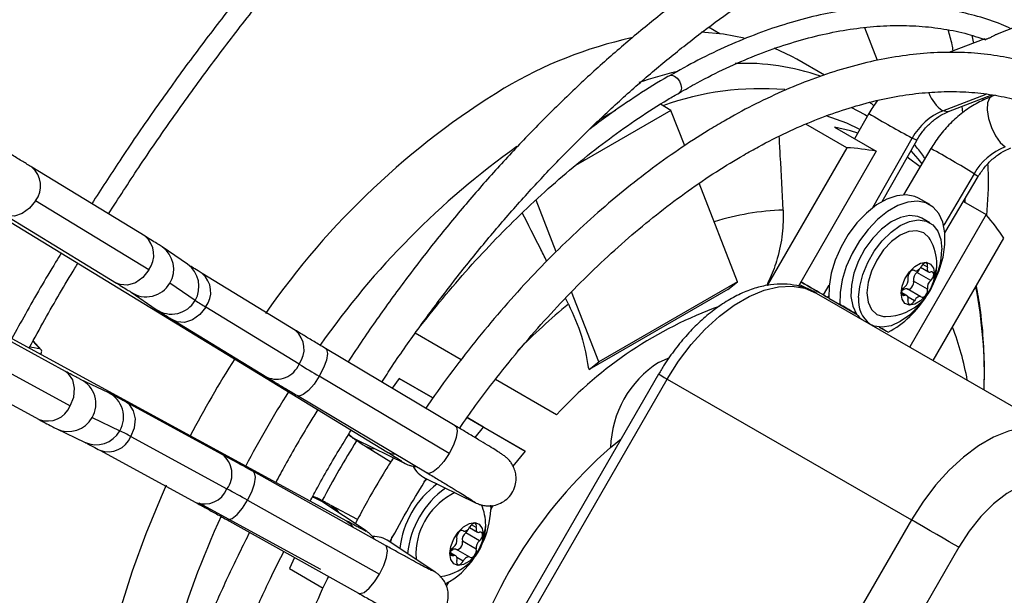
# Model space of a CAD drawing. Units: millimetres. Extents: x 5 to 414, y 3 to 291.
# Drawn here: x 219 to 224, y 45 to 47 of the extents above; entities that cross this region are included whole.
import ezdxf

# ---------------------------------------------------------------- set-up
doc = ezdxf.new("R2010")
doc.units = ezdxf.units.MM

msp = doc.modelspace()

# ---------------------------------------------------------------- linework, layer by layer
at = {"color": 7, "linetype": 'Continuous', "lineweight": 25}
for p, q in [((217.3041, 47.7875), (220.8881, 45.5987)), ((224.3426, 47.707), (223.4802, 47.3744)), ((222.3025, 47.3759), (222.2551, 47.4033)), ((222.9169, 47.4023), (222.971, 47.2629)), ((223.4278, 47.3542), (223.2759, 47.2956)), ((223.3815, 47.3363), (223.3739, 47.3688)), ((223.3983, 47.3611), (223.4326, 47.3502)), ((220.7181, 45.3042), (217.0308, 47.3141)), ((222.7468, 47.2002), (222.6304, 47.2674)), ((223.2737, 47.0446), (223.4588, 47.116)), ((223.4219, 47.0939), (223.4209, 47.1014)), ((223.472, 47.1144), (223.4574, 47.1089)), ((222.0951, 47.05), (222.0499, 47.0761)), ((223.3344, 47.039), (223.3325, 47.0673)), ((222.0951, 47.05), (221.6889, 46.8156)), ((221.8013, 47.0165), (221.7908, 47.0098)), ((221.8594, 47.0501), (221.8013, 47.0165)), ((222.1535, 46.8996), (222.0951, 47.05)), ((222.9359, 47.0372), (222.875, 46.9294)), ((222.8424, 46.8911), (222.6683, 46.9916)), ((222.7904, 46.9782), (222.9672, 46.8762)), ((222.8424, 46.8911), (222.5044, 46.3056)), ((222.9923, 46.6628), (223.1391, 46.9225)), ((222.9672, 46.8762), (222.6362, 46.3029)), ((223.1994, 46.8876), (223.0836, 46.6913)), ((219.8609, 46.5152), (219.3798, 46.8091)), ((223.2589, 46.5292), (223.4004, 46.769)), ((222.378, 46.321), (222.2154, 46.74)), ((219.8765, 46.3718), (219.3954, 46.6657)), ((221.6072, 46.4487), (221.5218, 46.6689)), ((223.1944, 46.6493), (223.1473, 46.6765)), ((223.3374, 46.6623), (223.4338, 46.6067)), ((223.3443, 46.6584), (223.3448, 46.6748)), ((219.2582, 46.6099), (219.7393, 46.3161)), ((223.4338, 46.6067), (223.1092, 46.0443)), ((223.1941, 46.5725), (223.1611, 46.5916)), ((223.2092, 45.9866), (223.5091, 46.5061)), ((220.0408, 46.396), (219.9335, 46.4696)), ((220.4997, 46.1148), (220.1029, 46.3571)), ((223.1274, 46.3705), (223.13, 46.369)), ((223.1989, 46.3271), (223.1399, 46.3611)), ((223.1558, 46.383), (223.1892, 46.3637)), ((220.0736, 46.2419), (219.9663, 46.3155)), ((222.378, 46.321), (221.7887, 45.9809)), ((222.3371, 46.2884), (222.378, 46.321)), ((222.6405, 46.3104), (222.6989, 46.2811)), ((223.1847, 46.2906), (223.1258, 46.3246)), ((219.8015, 46.2772), (219.9088, 46.2036)), ((221.7887, 45.9809), (221.6732, 46.2786)), ((222.3371, 46.2884), (221.7478, 45.9482)), ((222.7115, 46.2738), (222.6989, 46.2811)), ((222.7126, 46.2732), (223.7497, 45.6745)), ((223.0975, 46.2626), (223.0751, 46.2756)), ((223.1567, 46.2573), (223.0978, 46.2913)), ((221.6596, 46.2265), (221.6471, 46.2512)), ((222.7617, 46.2545), (222.7653, 46.2609)), ((222.7658, 46.2521), (222.813, 46.2249)), ((222.7658, 46.2521), (222.8833, 46.1843)), ((222.8096, 46.2268), (222.8096, 46.2268)), ((222.813, 46.2249), (222.8833, 46.1843)), ((219.5225, 45.9406), (219.0276, 46.2104)), ((220.5152, 45.9714), (220.1185, 46.2137)), ((219.9813, 46.158), (220.3781, 45.9157)), ((221.2037, 45.9898), (221.0085, 46.1025)), ((222.9803, 46.1283), (223.0176, 46.1067)), ((222.9803, 46.1283), (223.0176, 46.1067)), ((223.0117, 46.1101), (223.0117, 46.1101)), ((219.0479, 46.0638), (219.5429, 45.794)), ((219.4196, 46.0326), (219.3855, 46.0707)), ((221.179, 45.7091), (220.6274, 46.038)), ((218.9159, 46.0056), (219.4109, 45.7358)), ((221.7478, 45.9482), (221.7887, 45.9809)), ((222.0427, 45.9287), (221.0094, 44.139)), ((221.7435, 45.9581), (221.7478, 45.9482)), ((219.7047, 45.85), (219.5874, 45.9062)), ((221.1527, 45.5909), (220.601, 45.9197)), ((220.9409, 45.9106), (220.9105, 45.8692)), ((220.9409, 45.9106), (221.0839, 45.828)), ((221.0839, 45.828), (220.9409, 45.9106)), ((221.046, 44.1178), (222.0793, 45.9076)), ((221.6088, 45.7559), (221.3493, 45.9057)), ((222.0793, 45.9076), (223.1164, 45.3089)), ((220.1886, 45.5875), (219.7804, 45.81)), ((220.5079, 45.8375), (221.0595, 45.5087)), ((219.6365, 45.7444), (219.7539, 45.6882)), ((221.2293, 45.744), (221.4758, 45.6017)), ((221.299, 45.7038), (221.2293, 45.744)), ((219.4866, 45.6957), (219.6039, 45.6395)), ((221.2629, 45.6591), (221.299, 45.7038)), ((221.4758, 45.6017), (221.299, 45.7038)), ((219.8007, 45.6634), (220.2089, 45.4409)), ((220.7583, 45.6504), (220.9653, 45.549)), ((220.7583, 45.6504), (220.7583, 45.6504)), ((221.8387, 45.6168), (221.884, 45.6538)), ((219.6687, 45.6051), (220.0769, 45.3826)), ((220.7977, 45.6228), (220.9052, 45.5566)), ((221.4758, 45.6017), (221.424, 45.5371)), ((220.8817, 45.2008), (220.3212, 45.5141)), ((221.0512, 45.4866), (221.2644, 45.3822)), ((220.2966, 45.3924), (220.8571, 45.079)), ((220.7996, 45.2622), (220.6081, 45.3906)), ((220.6081, 45.3906), (220.6083, 45.3905)), ((220.0887, 45.3815), (220.6064, 45.0993)), ((220.7631, 45.3101), (220.6519, 45.3702)), ((221.3284, 45.371), (221.3292, 45.3516)), ((221.3292, 45.3529), (221.3393, 45.3704)), ((220.2073, 45.3105), (220.7679, 44.9971)), ((223.1164, 45.3089), (222.0831, 43.5191)), ((221.2107, 45.2641), (221.2134, 45.2625)), ((221.2392, 45.2765), (221.2726, 45.2572)), ((221.0936, 45.0866), (220.8965, 45.2189)), ((221.268, 45.1841), (221.2091, 45.2181)), ((221.2822, 45.2206), (221.2233, 45.2546)), ((221.24, 45.1509), (221.1811, 45.1849)), ((223.3176, 45.1928), (222.2843, 43.403)), ((220.4951, 45.1496), (220.4743, 45.1023)), ((221.011, 45.1679), (221.0132, 45.1406)), ((221.1808, 45.1562), (221.1584, 45.1691)), ((220.4743, 45.1023), (220.6175, 45.0195)), ((221.1413, 45.0274), (221.1513, 45.0448))]:
    msp.add_line(p, q, dxfattribs=at)
at = {"color": 8, "linetype": 'Continuous', "lineweight": 25}
for p, q in [((223.2494, 47.048), (223.434, 47.1191)), ((222.9531, 46.6368), (223.12, 46.9322)), ((223.3824, 46.7807), (223.2536, 46.5623)), ((223.1847, 46.3835), (223.1644, 46.3952)), ((223.1292, 46.3695), (223.1277, 46.3704)), ((222.7431, 46.2652), (222.7669, 46.3073)), ((223.0879, 46.263), (223.0753, 46.2703)), ((223.1292, 46.2404), (223.1023, 46.256)), ((222.9931, 46.1208), (222.9931, 46.1208)), ((219.4133, 46.0357), (219.3841, 46.0682)), ((220.9492, 45.5587), (220.966, 45.5487)), ((221.2651, 45.3819), (221.2481, 45.3919)), ((220.7837, 45.271), (220.8001, 45.2618)), ((221.2125, 45.2631), (221.2111, 45.2639)), ((221.268, 45.277), (221.2477, 45.2887)), ((221.1712, 45.1565), (221.1586, 45.1638)), ((221.2125, 45.134), (221.1856, 45.1495)), ((221.0941, 45.0863), (221.0777, 45.0955))]:
    msp.add_line(p, q, dxfattribs=at)
at = {"color": 7, "linetype": 'Continuous', "lineweight": 25, "flags": 128}
for points in [[(222.4062, 47.3569), (222.3189, 47.3737), (222.223, 47.3828)], [(222.6304, 47.2674), (222.6086, 47.2796), (222.5337, 47.3152)], [(222.8974, 46.9692), (222.842, 46.9951), (222.755, 47.0262)], [(222.8886, 46.9535), (222.8584, 46.9624), (222.7904, 46.9782)], [(223.1536, 46.8099), (223.1042, 46.8474), (223.0988, 46.8511)], [(223.1473, 46.6765), (223.1311, 46.6841), (223.0949, 46.6912), (223.0546, 46.6874), (223.0119, 46.6727), (222.9683, 46.6478), (222.9254, 46.6135), (222.885, 46.5713), (222.8485, 46.5226), (222.8174, 46.4693), (222.7927, 46.4136), (222.7756, 46.3573), (222.7665, 46.3028), (222.7658, 46.2521)], [(223.2071, 46.3068), (223.2105, 46.3136), (223.2344, 46.3695), (223.2508, 46.4256), (223.2591, 46.4799), (223.2589, 46.5301), (223.2502, 46.5745), (223.2334, 46.6113), (223.2091, 46.6391), (223.1783, 46.6569), (223.142, 46.664), (223.1018, 46.6602), (223.059, 46.6455), (223.0154, 46.6206), (222.9726, 46.5863), (222.9321, 46.5441), (222.8957, 46.4954), (222.8645, 46.4421), (222.8399, 46.3863), (222.8227, 46.3301), (222.8136, 46.2756), (222.813, 46.2249), (222.813, 46.2249)], [(223.1611, 46.5916), (223.1436, 46.5992), (223.1089, 46.6031), (223.0704, 46.5951), (223.0301, 46.5756), (222.9901, 46.5456), (222.9525, 46.5067), (222.9193, 46.4609), (222.8922, 46.4106), (222.8726, 46.3584), (222.8616, 46.3071), (222.8597, 46.2594), (222.8671, 46.2177), (222.8833, 46.1843)], [(222.8923, 46.254), (222.8968, 46.302), (222.9098, 46.3527), (222.9309, 46.4035), (222.9589, 46.452), (222.9924, 46.4957), (223.0298, 46.5323), (223.0691, 46.5602), (223.1084, 46.5778), (223.1458, 46.5842), (223.1793, 46.5793), (223.2073, 46.5631), (223.2284, 46.5365), (223.2415, 46.5009), (223.2459, 46.4581)], [(223.1958, 46.5017), (223.1916, 46.5084), (223.1691, 46.5292), (223.1398, 46.5383), (223.1057, 46.5349), (223.0691, 46.5193), (223.0325, 46.4926), (222.9984, 46.4566), (222.9691, 46.4138), (222.9466, 46.367), (222.9325, 46.3194), (222.9277, 46.2744)], [(223.0726, 46.2723), (223.0769, 46.3027), (223.0892, 46.3344), (223.108, 46.3635), (223.1311, 46.3865), (223.1556, 46.4007), (223.1787, 46.4043), (223.1975, 46.3969), (223.2098, 46.3794), (223.2141, 46.354)], [(223.1847, 46.3835), (223.1855, 46.3902), (223.1845, 46.3958), (223.1817, 46.3996), (223.1775, 46.4013), (223.1724, 46.4005), (223.1669, 46.3974), (223.1618, 46.3923), (223.1575, 46.3859)], [(223.2141, 46.354), (223.2098, 46.3236), (223.1975, 46.2919), (223.1787, 46.2629), (223.1556, 46.2398), (223.1311, 46.2257), (223.108, 46.222), (223.0892, 46.2294), (223.0769, 46.2469), (223.0726, 46.2723)], [(223.1292, 46.3695), (223.1249, 46.371), (223.1198, 46.3701), (223.1143, 46.3669), (223.1092, 46.3618), (223.105, 46.3553), (223.1022, 46.3483), (223.1012, 46.3415), (223.102, 46.3357)], [(223.1292, 46.3695), (223.1321, 46.3681), (223.1356, 46.3678), (223.1394, 46.3685), (223.1434, 46.3703), (223.1473, 46.3731), (223.1511, 46.3767), (223.1546, 46.3811), (223.1575, 46.3859)], [(223.1847, 46.3835), (223.1838, 46.3785), (223.1838, 46.3738), (223.1846, 46.3698), (223.1862, 46.3665), (223.1886, 46.3641), (223.1916, 46.3628), (223.195, 46.3625), (223.1989, 46.3633)], [(223.1989, 46.3271), (223.2039, 46.3323), (223.2081, 46.3388), (223.2108, 46.3459), (223.2117, 46.3526), (223.2108, 46.3583), (223.2081, 46.3622), (223.2039, 46.364), (223.1989, 46.3633)], [(223.1004, 46.2898), (223.1029, 46.2893), (223.108, 46.2902), (223.1135, 46.2934), (223.1186, 46.2986), (223.1228, 46.305), (223.1256, 46.3121), (223.1266, 46.3189), (223.1258, 46.3246)], [(222.0793, 45.9076), (222.1276, 45.9838), (222.1814, 46.0547), (222.2395, 46.1189), (222.3008, 46.1751), (222.364, 46.2221), (222.4279, 46.259), (222.4912, 46.285), (222.5525, 46.2996), (222.6106, 46.3025), (222.6644, 46.2937), (222.7126, 46.2732)], [(222.9277, 46.2744), (222.9325, 46.2349), (222.9466, 46.2037), (222.9691, 46.1828), (222.9984, 46.1738), (223.0063, 46.1734)], [(223.0879, 46.263), (223.0828, 46.2623), (223.0786, 46.2641), (223.0759, 46.268), (223.075, 46.2737), (223.0759, 46.2805), (223.0786, 46.2875), (223.0828, 46.294), (223.0879, 46.2992)], [(223.076, 46.2829), (223.0767, 46.2836), (223.0805, 46.2872), (223.0844, 46.29), (223.0884, 46.2918), (223.0922, 46.2926), (223.0957, 46.2922), (223.0978, 46.2913)], [(223.102, 46.2429), (223.1029, 46.2479), (223.1029, 46.2525), (223.1021, 46.2566), (223.1005, 46.2598), (223.0981, 46.2622), (223.0952, 46.2636), (223.0917, 46.2638), (223.0879, 46.263)], [(223.1575, 46.2568), (223.1618, 46.2553), (223.1669, 46.2562), (223.1724, 46.2594), (223.1775, 46.2645), (223.1817, 46.271), (223.1845, 46.278), (223.1855, 46.2848), (223.1847, 46.2906)], [(223.1757, 46.2547), (223.1458, 46.2164), (223.1084, 46.1797), (223.0691, 46.1519), (223.0298, 46.1343), (222.9924, 46.1278), (222.9589, 46.1328), (222.9474, 46.1377)], [(223.102, 46.2429), (223.1012, 46.2361), (223.1022, 46.2305), (223.105, 46.2267), (223.1092, 46.2251), (223.1143, 46.2259), (223.1198, 46.229), (223.1249, 46.234), (223.1292, 46.2404)], [(223.1575, 46.2568), (223.1546, 46.2582), (223.1511, 46.2586), (223.1473, 46.2578), (223.1434, 46.256), (223.1394, 46.2532), (223.1356, 46.2496), (223.1321, 46.2453), (223.1292, 46.2404)], [(222.0424, 45.9781), (222.0831, 45.9968), (222.0842, 45.9972)], [(223.7497, 45.6745), (223.7014, 45.695), (223.6477, 45.7038), (223.5896, 45.7009), (223.5283, 45.6863), (223.465, 45.6603), (223.4011, 45.6234), (223.3379, 45.5764), (223.2766, 45.5202), (223.2184, 45.456), (223.1647, 45.3851), (223.1164, 45.3089)], [(221.0591, 45.4828), (221.0538, 45.4779), (221.0457, 45.4702)], [(223.7843, 45.4622), (223.7402, 45.4794), (223.6904, 45.4839), (223.6363, 45.4754), (223.5797, 45.4542), (223.5222, 45.421), (223.4655, 45.3768), (223.4115, 45.3229), (223.3616, 45.2609), (223.3176, 45.1928)], [(219.9511, 45.4565), (219.9294, 45.4078), (219.8644, 45.25), (219.8068, 45.0916), (219.7569, 44.9333), (219.7149, 44.7759), (219.6811, 44.6202), (219.6555, 44.4668), (219.6385, 44.3166), (219.6299, 44.1703), (219.6299, 44.0286), (219.6385, 43.8921), (219.6555, 43.7616), (219.6811, 43.6377), (219.7137, 43.5246)], [(223.3176, 45.1928), (223.2991, 45.2035), (223.2767, 45.2164), (223.2514, 45.231), (223.2241, 45.2467), (223.1959, 45.263), (223.1678, 45.2792), (223.141, 45.2947), (223.1164, 45.3089)], [(221.156, 45.1659), (221.1602, 45.1963), (221.1725, 45.2279), (221.1913, 45.257), (221.2144, 45.28), (221.239, 45.2942), (221.262, 45.2978), (221.2809, 45.2905), (221.2931, 45.273), (221.2974, 45.2475)], [(221.2125, 45.2631), (221.2083, 45.2646), (221.2031, 45.2637), (221.1976, 45.2605), (221.1925, 45.2553), (221.1883, 45.2489), (221.1855, 45.2418), (221.1845, 45.235), (221.1854, 45.2293)], [(221.2125, 45.2631), (221.2155, 45.2617), (221.2189, 45.2613), (221.2227, 45.262), (221.2267, 45.2639), (221.2307, 45.2666), (221.2345, 45.2703), (221.2379, 45.2746), (221.2409, 45.2794)], [(221.268, 45.277), (221.2689, 45.2837), (221.2678, 45.2893), (221.2651, 45.2932), (221.2609, 45.2948), (221.2557, 45.294), (221.2503, 45.2909), (221.2451, 45.2858), (221.2409, 45.2794)], [(221.268, 45.277), (221.2672, 45.272), (221.2671, 45.2674), (221.2679, 45.2633), (221.2696, 45.26), (221.2719, 45.2576), (221.2749, 45.2563), (221.2784, 45.256), (221.2822, 45.2568)], [(221.2822, 45.2206), (221.2873, 45.2258), (221.2914, 45.2324), (221.2941, 45.2394), (221.295, 45.2462), (221.2941, 45.2518), (221.2914, 45.2558), (221.2873, 45.2575), (221.2822, 45.2568)], [(220.9096, 45.2376), (220.9054, 45.2208), (220.9038, 45.2139)], [(221.2974, 45.2475), (221.2931, 45.2171), (221.2809, 45.1855), (221.262, 45.1564), (221.239, 45.1334), (221.2144, 45.1192), (221.1913, 45.1156), (221.1725, 45.1229), (221.1602, 45.1404), (221.156, 45.1659)], [(221.1838, 45.1833), (221.1862, 45.1828), (221.1913, 45.1837), (221.1968, 45.1869), (221.2019, 45.1921), (221.2061, 45.1986), (221.2089, 45.2056), (221.2099, 45.2124), (221.2091, 45.2181)], [(221.1581, 45.175), (221.16, 45.1771), (221.1638, 45.1808), (221.1678, 45.1836), (221.1717, 45.1854), (221.1755, 45.1861), (221.179, 45.1858), (221.1811, 45.1849)], [(221.1712, 45.1565), (221.1661, 45.1559), (221.162, 45.1576), (221.1593, 45.1616), (221.1583, 45.1672), (221.1593, 45.174), (221.162, 45.181), (221.1661, 45.1876), (221.1712, 45.1928)], [(221.2409, 45.1503), (221.2451, 45.1488), (221.2503, 45.1497), (221.2557, 45.1529), (221.2609, 45.1581), (221.2651, 45.1645), (221.2678, 45.1716), (221.2689, 45.1784), (221.268, 45.1841)], [(221.1854, 45.1364), (221.1862, 45.1414), (221.1863, 45.146), (221.1854, 45.1501), (221.1838, 45.1534), (221.1815, 45.1557), (221.1785, 45.1571), (221.175, 45.1574), (221.1712, 45.1565)], [(221.1854, 45.1364), (221.1845, 45.1297), (221.1855, 45.1241), (221.1883, 45.1202), (221.1925, 45.1186), (221.1976, 45.1194), (221.2031, 45.1225), (221.2083, 45.1275), (221.2125, 45.134)], [(221.2409, 45.1503), (221.2379, 45.1517), (221.2345, 45.1521), (221.2307, 45.1513), (221.2267, 45.1495), (221.2227, 45.1468), (221.2189, 45.1431), (221.2155, 45.1388), (221.2125, 45.134)]]:
    msp.add_lwpolyline(points, dxfattribs=at)
at = {"color": 8, "linetype": 'Continuous', "lineweight": 25, "flags": 128}
for points in [[(222.0892, 47.1977), (222.0893, 47.1977), (222.0989, 47.1996), (222.1102, 47.1957), (222.1215, 47.1866), (222.131, 47.1737), (222.1374, 47.159), (222.1396, 47.1446), (222.1374, 47.1329), (222.131, 47.1256), (222.1305, 47.1253)], [(223.4574, 47.1089), (223.4487, 47.1025), (223.4402, 47.0826), (223.4388, 47.0526), (223.4445, 47.0162), (223.4567, 46.9778), (223.4738, 46.9421), (223.4939, 46.9133), (223.5146, 46.8949)], [(222.8585, 47.0632), (222.9186, 47.0323), (222.9295, 47.026)], [(223.2737, 47.0446), (223.2686, 47.0434), (223.2494, 47.048)], [(223.1391, 46.9225), (223.1347, 46.9244), (223.12, 46.9322)], [(223.1139, 46.8779), (223.1444, 46.8437), (223.1613, 46.823)], [(223.3824, 46.7807), (223.3971, 46.7715), (223.4004, 46.769)], [(219.3954, 46.6657), (219.3705, 46.6339), (219.3394, 46.6113), (219.3059, 46.6006), (219.2739, 46.6029), (219.2582, 46.6099)], [(219.8765, 46.3718), (219.8516, 46.3401), (219.8205, 46.3175), (219.787, 46.3067), (219.755, 46.3091), (219.7393, 46.3161)], [(220.1185, 46.2137), (220.0936, 46.182), (220.0625, 46.1594), (220.029, 46.1486), (219.997, 46.151), (219.9814, 46.158)], [(220.6274, 46.038), (220.6318, 46.0336), (220.6357, 46.0158), (220.6313, 45.9885), (220.6193, 45.9552), (220.601, 45.9197)], [(219.5429, 45.794), (219.5579, 45.8314), (219.5619, 45.8696), (219.5545, 45.9041), (219.5364, 45.9305), (219.5225, 45.9406)], [(222.0427, 45.9287), (222.044, 45.928), (222.0485, 45.9254), (222.0561, 45.921), (222.0665, 45.915), (222.0793, 45.9076)], [(220.601, 45.9197), (220.5788, 45.8865), (220.5551, 45.8594), (220.533, 45.8417), (220.515, 45.8357), (220.5079, 45.8375)], [(219.8007, 45.6634), (219.8157, 45.7008), (219.8198, 45.739), (219.8123, 45.7734), (219.7943, 45.7999), (219.7805, 45.8099)], [(221.179, 45.7091), (221.1834, 45.7048), (221.1873, 45.6869), (221.1829, 45.6597), (221.1709, 45.6264), (221.1527, 45.5909)], [(220.7264, 45.6737), (220.7423, 45.6599), (220.7583, 45.6504)], [(220.7977, 45.6228), (220.8216, 45.613), (220.8389, 45.611)], [(220.8881, 45.5987), (220.9038, 45.5917), (220.9255, 45.5886)], [(221.1527, 45.5909), (221.1304, 45.5576), (221.1067, 45.5305), (221.0846, 45.5129), (221.0667, 45.5069), (221.0595, 45.5087)], [(220.2966, 45.3924), (220.3142, 45.4283), (220.3259, 45.4623), (220.3301, 45.4903), (220.3264, 45.5089), (220.3212, 45.5141)], [(220.2073, 45.3105), (220.2133, 45.3088), (220.2307, 45.3144), (220.2521, 45.3317), (220.275, 45.3588), (220.2966, 45.3924)], [(220.5717, 45.4066), (220.5822, 45.4035), (220.6081, 45.3906)], [(220.6519, 45.3702), (220.6723, 45.3544), (220.6826, 45.3407)], [(220.7181, 45.3042), (220.732, 45.2941), (220.7454, 45.277)], [(220.8571, 45.079), (220.8748, 45.115), (220.8864, 45.149), (220.8907, 45.177), (220.8869, 45.1955), (220.8817, 45.2008)], [(220.7679, 44.9971), (220.7739, 44.9955), (220.7913, 45.001), (220.8127, 45.0184), (220.8356, 45.0455), (220.8571, 45.079)]]:
    msp.add_lwpolyline(points, dxfattribs=at)
at = {"color": 7, "linetype": 'Continuous', "lineweight": 25}
for centre, radius, start, end in [((222.3173, 45.5826), 1.8178, 102.4345, 120.776), ((223.1558, 44.2546), 3.388, 121.4688, 145.2291), ((223.3479, 46.8076), 0.2598, 112.2665, 151.3253), ((222.7948, 45.9641), 0.9282, 79.3017, 87.0616), ((223.6114, 46.6492), 0.264, 111.5194, 150.1451), ((222.7298, 46.0014), 0.9284, 32.9298, 40.6886), ((223.0052, 46.3929), 0.2195, 0, 29.7203), ((222.9011, 46.4675), 0.3449, 333.6405, 358.4292), ((223.0052, 46.3929), 0.2195, 270.2851, 0), ((223.1628, 46.3312), 0.0376, 127.4423, 190.1463), ((223.116, 46.3895), 0.0372, 310.1737, 339.1429), ((223.065, 46.3291), 0.0376, 307.4423, 10.1463), ((223.2217, 46.2972), 0.0376, 127.4423, 190.1463), ((220.8205, 47.3828), 1.3636, 236.7869, 239.0141), ((223.0159, 46.2406), 0.1243, 173.8144, 232.8981), ((222.8068, 46.4927), 0.4398, 298.638, 328.23), ((222.956, 46.2351), 0.0888, 214.9311, 237.1723), ((223.8691, 43.6811), 4.3016, 147.4838, 152.5106), ((225.5765, 54.2806), 9.7293, 238.65391, 239.24376), ((222.2792, 45.6065), 0.4406, 122.4987, 178.6662), ((219.1326, 44.459), 1.3773, 60.9814, 63.1865), ((224.2249, 43.4757), 4.0883, 147.9537, 152.0332), ((223.1973, 44.0666), 2.0612, 131.2327, 165.1298), ((221.1014, 45.5889), 0.1139, 207.4451, 243.8546), ((215.4954, 36.8179), 9.8272, 60.75405, 61.33803), ((221.3332, 45.1452), 0.3919, 126.1344, 173.8342), ((221.364, 45.1274), 0.3895, 125.5466, 174.4167), ((221.3059, 45.1592), 0.295, 115.7858, 178.3005), ((221.0886, 45.2864), 0.2195, 0, 23.455), ((220.9844, 45.3611), 0.3449, 333.6405, 358.4292), ((221.0886, 45.2864), 0.2195, 276.5108, 0), ((221.1993, 45.283), 0.0371, 310.1636, 337.2081), ((220.8331, 45.1242), 0.1139, 56.189, 92.4219), ((221.1483, 45.2226), 0.0376, 307.4423, 10.1463), ((221.2461, 45.2248), 0.0376, 127.4423, 190.1463), ((221.3051, 45.1907), 0.0376, 127.4423, 190.1463), ((220.9896, 45.3221), 0.3207, 297.223, 327.1695)]:
    msp.add_arc(centre, radius, start, end, dxfattribs=at)
at = {"color": 8, "linetype": 'Continuous', "lineweight": 25}
for centre, radius, start, end in [((222.4097, 46.2886), 0.9614, 70.5383, 92.4704), ((222.482, 45.6811), 1.5761, 103.3729, 109.3713), ((222.4789, 45.8943), 1.248, 85.4351, 109.5906), ((223.3454, 47.182), 0.1649, 200.2074, 234.4108), ((225.0623, 50.5509), 4.107, 238.8184, 241.7752), ((223.5, 44.0216), 3.5363, 125.6192, 144.9508), ((221.3511, 43.5138), 3.8469, 58.1272, 61.284), ((219.313, 46.7293), 0.1041, 322.3279, 50.1203), ((222.6061, 45.5383), 1.0883, 91.8038, 107.4943), ((219.794, 46.4355), 0.1041, 322.3384, 50.0173), ((219.8675, 46.375), 0.1153, 328.9221, 55.1188), ((219.9747, 46.3014), 0.1154, 328.9495, 55.069), ((223.1455, 46.3936), 0.0792, 329.9886, 359.5041), ((220.036, 46.2774), 0.1041, 322.3393, 50.0084), ((219.866, 46.3731), 0.1156, 236.0785, 330.0988), ((221.442, 45.9237), 1.9844, 358.2117, 10.9427), ((219.9733, 46.2996), 0.1157, 236.0926, 330.0635), ((223.3966, 44.1187), 2.7314, 129.4915, 135.654), ((222.9003, 44.5695), 1.7536, 110.0449, 137.4304), ((220.4317, 46.0349), 0.1049, 322.7609, 49.5948), ((222.1397, 45.685), 1.2337, 10.1756, 21.0625), ((220.419, 46.0116), 0.1043, 246.9155, 337.3086), ((219.5365, 45.8024), 0.1156, 329.9012, 63.8836), ((219.6538, 45.7461), 0.1157, 329.9365, 63.8693), ((224.1018, 43.5468), 4.3019, 147.5723, 152.4229), ((219.4465, 45.8336), 0.1041, 249.9767, 337.6612), ((219.5356, 45.8002), 0.1153, 244.8433, 331.0779), ((219.6529, 45.744), 0.1154, 244.8928, 331.0506), ((219.7044, 45.703), 0.1041, 249.9858, 337.6603), ((220.126, 45.5041), 0.1043, 322.6909, 53.0787), ((220.1121, 45.4815), 0.1049, 250.3993, 337.2386), ((223.4011, 43.8274), 3.548, 154.9739, 174.3379), ((221.2288, 45.2871), 0.0792, 329.9886, 359.5041)]:
    msp.add_arc(centre, radius, start, end, dxfattribs=at)
at = {"color": 7, "linetype": 'Continuous', "lineweight": 25}
for centre, major_axis, ratio, start_param, end_param in [((222.6606, 46.3128), (0.101, -0.0583), 0.000066, 0.61558, 1.71041), ((222.6606, 46.3128), (0.101, -0.0583), 0.000066, 4.572776, 6.898765), ((222.9106, 46.1684), (0.101, -0.0583), 0.000066, 1.844891, 3.757173), ((222.9106, 46.1684), (0.101, -0.0583), 0.000066, 3.757173, 4.438584), ((222.9106, 46.1684), (0.101, -0.0583), 0.000066, 5.47204, 6.898765), ((222.9106, 46.1684), (0.101, -0.0583), 0.000066, 0.61558, 0.810855), ((230.0035, 34.8406), (11.4883, -11.0501), 0.175654, 2.878908, 2.888322)]:
    msp.add_ellipse(centre, major_axis=major_axis, ratio=ratio, start_param=start_param, end_param=end_param, dxfattribs=at)
for points, knots in [([(222.3505, 51.235), (222.2834, 51.1956), (222.1469, 51.1153), (221.9413, 50.9836), (221.7341, 50.8428), (221.5277, 50.6938), (221.3224, 50.5369), (221.1184, 50.3723), (220.9161, 50.2002), (220.7157, 50.0208), (220.5174, 49.8344), (220.3214, 49.6413), (220.1282, 49.4415), (219.9378, 49.2355), (219.7505, 49.0235), (219.5667, 48.8058), (219.3864, 48.5825), (219.2099, 48.3541), (219.0376, 48.1208), (218.8694, 47.883), (218.7061, 47.6406), (218.5859, 47.4563), (218.5217, 47.3519), (218.5088, 47.3308)], [0, 0, 0, 0, 0.04786, 0.09733, 0.146799, 0.196267, 0.245732, 0.295195, 0.344656, 0.394114, 0.443571, 0.493025, 0.542477, 0.591927, 0.641376, 0.690823, 0.740268, 0.789712, 0.839155, 0.888597, 0.938038, 0.987479, 1, 1, 1, 1]), ([(218.5801, 47.2872), (218.6057, 47.3287), (218.6826, 47.4528), (218.816, 47.6557), (218.9798, 47.8957), (219.1482, 48.1313), (219.3207, 48.3621), (219.4972, 48.5881), (219.6774, 48.8087), (219.8612, 49.0238), (220.0482, 49.2331), (220.2382, 49.4363), (220.431, 49.6331), (220.6263, 49.8233), (220.8238, 50.0066), (221.0234, 50.1829), (221.2247, 50.3518), (221.4274, 50.5131), (221.6314, 50.6667), (221.8363, 50.8124), (222.0419, 50.9497), (222.2273, 51.0668), (222.3441, 51.1343), (222.3921, 51.1621)], [0, 0, 0, 0, 0.024795, 0.074313, 0.123831, 0.173347, 0.222863, 0.272377, 0.32189, 0.371402, 0.420912, 0.47042, 0.519926, 0.56943, 0.618931, 0.66843, 0.717927, 0.767421, 0.816912, 0.866401, 0.915887, 0.965371, 1, 1, 1, 1]), ([(222.4922, 49.5275), (222.4704, 49.5152), (222.3883, 49.4688), (222.2459, 49.3794), (222.0652, 49.2595), (221.8854, 49.1309), (221.7066, 48.9946), (221.5293, 48.8505), (221.3536, 48.6989), (221.1799, 48.5402), (221.0085, 48.3746), (220.8396, 48.2024), (220.6736, 48.0238), (220.5107, 47.8391), (220.3512, 47.6488), (220.1954, 47.4531), (220.0435, 47.2523), (219.8959, 47.0467), (219.7592, 46.8472), (219.6741, 46.7145), (219.6349, 46.6533)], [0, 0, 0, 0, 0.020904, 0.079018, 0.137131, 0.19524, 0.253346, 0.311448, 0.369546, 0.42764, 0.48573, 0.543817, 0.6019, 0.65998, 0.718057, 0.776131, 0.834204, 0.892274, 0.950343, 1, 1, 1, 1]), ([(219.7058, 46.61), (219.7484, 46.6761), (219.8367, 46.8132), (219.9764, 47.0164), (220.1234, 47.2202), (220.2746, 47.4192), (220.4297, 47.6131), (220.5883, 47.8015), (220.7502, 47.9842), (220.9152, 48.1608), (221.0829, 48.3311), (221.2531, 48.4946), (221.4254, 48.6512), (221.5996, 48.8006), (221.7754, 48.9426), (221.9524, 49.0767), (222.1303, 49.2031), (222.3088, 49.3207), (222.4435, 49.4048), (222.5185, 49.4469), (222.5338, 49.4555)], [0, 0, 0, 0, 0.054228, 0.112425, 0.17062, 0.228814, 0.287006, 0.345195, 0.403381, 0.461564, 0.519743, 0.577918, 0.636089, 0.694256, 0.752417, 0.810574, 0.868727, 0.926874, 0.985018, 1, 1, 1, 1]), ([(222.5877, 47.8236), (222.5379, 47.794), (222.4383, 47.7348), (222.2892, 47.6352), (222.1409, 47.528), (221.9938, 47.4128), (221.8484, 47.29), (221.705, 47.16), (221.564, 47.0231), (221.4256, 46.8796), (221.2903, 46.73), (221.1584, 46.5745), (221.0301, 46.4136), (220.906, 46.2475), (220.8035, 46.1031), (220.7444, 46.0127), (220.7235, 45.9807)], [0, 0, 0, 0, 0.0736, 0.147517, 0.221421, 0.29531, 0.369181, 0.443035, 0.516871, 0.59069, 0.664494, 0.738285, 0.812063, 0.885832, 0.959593, 1, 1, 1, 1]), ([(220.8668, 45.8952), (220.8814, 45.9178), (220.9334, 45.9977), (221.0274, 46.1309), (221.1484, 46.2941), (221.2736, 46.4522), (221.4023, 46.6049), (221.5343, 46.7517), (221.669, 46.8924), (221.8063, 47.0264), (221.9457, 47.1536), (222.0868, 47.2735), (222.2293, 47.3858), (222.3728, 47.4906), (222.5168, 47.5862), (222.6164, 47.6489), (222.6677, 47.6771), (222.671, 47.679)], [0, 0, 0, 0, 0.0292, 0.103573, 0.177939, 0.252295, 0.32664, 0.40097, 0.475284, 0.549579, 0.623855, 0.698109, 0.77234, 0.846548, 0.920733, 0.994898, 1, 1, 1, 1]), ([(223.5392, 47.3971), (223.5258, 47.4034), (223.4805, 47.4245), (223.3984, 47.4507), (223.2934, 47.4756), (223.1841, 47.4905), (223.0711, 47.4958), (222.9547, 47.4915), (222.8354, 47.4774), (222.7136, 47.4538), (222.5897, 47.4206), (222.4642, 47.3779), (222.3374, 47.3258), (222.2123, 47.2665), (222.1295, 47.2201), (222.0894, 47.1975)], [0, 0, 0, 0, 0.033906, 0.114108, 0.194392, 0.274811, 0.355394, 0.436151, 0.517072, 0.598134, 0.679307, 0.760564, 0.841876, 0.923223, 1, 1, 1, 1]), ([(222.131, 47.1245), (222.156, 47.1391), (222.2224, 47.1777), (222.3299, 47.2307), (222.453, 47.2843), (222.5748, 47.3284), (222.6949, 47.3634), (222.8128, 47.3891), (222.9282, 47.4054), (223.0406, 47.4122), (223.1498, 47.4097), (223.2551, 47.3972), (223.3382, 47.3811), (223.3843, 47.3657), (223.3983, 47.3611)], [0, 0, 0, 0, 0.054409, 0.14478, 0.235144, 0.325511, 0.415896, 0.506321, 0.596815, 0.687414, 0.778158, 0.869089, 0.960239, 1, 1, 1, 1]), ([(223.294, 47.3025), (223.2926, 47.3115), (223.2879, 47.3425), (223.2789, 47.3716), (223.2724, 47.3922)], [0, 0, 0, 0, 0.29101, 1, 1, 1, 1]), ([(223.4268, 47.3536), (223.4268, 47.3533), (223.4268, 47.3527), (223.4303, 47.3527), (223.4338, 47.3533), (223.4384, 47.3545), (223.4438, 47.3565), (223.4496, 47.359), (223.4579, 47.3632), (223.4686, 47.3689), (223.4765, 47.3734), (223.4802, 47.3743), (223.4802, 47.3744)], [0, 0, 0, 0, 0.1752589, 0.2533628, 0.3279512, 0.4031543, 0.4784234, 0.5526834, 0.6301515, 0.7992837, 0.9968468, 1, 1, 1, 1]), ([(223.7089, 47.2205), (223.6899, 47.2279), (223.638, 47.2482), (223.5481, 47.2709), (223.44, 47.2893), (223.328, 47.2977), (223.2126, 47.2965), (223.0941, 47.2856), (222.973, 47.2649), (222.8497, 47.2345), (222.7246, 47.1946), (222.5983, 47.1453), (222.4735, 47.0878), (222.3809, 47.039), (222.3307, 47.0103), (222.3208, 47.0046)], [0, 0, 0, 0, 0.0481218, 0.1318531, 0.215821, 0.3001053, 0.3847435, 0.4697324, 0.5550375, 0.6406048, 0.726373, 0.8122829, 0.8982829, 0.9798801, 1, 1, 1, 1]), ([(222.0894, 47.1975), (222.087, 47.1962), (222.042, 47.1717), (221.9545, 47.1156), (221.8435, 47.0414), (221.7757, 46.9895), (221.7498, 46.9697)], [0, 0, 0, 0, 0.021077, 0.395089, 0.769068, 1, 1, 1, 1]), ([(221.02, 46.1189), (221.0548, 46.163), (221.1255, 46.2526), (221.2365, 46.3807), (221.3513, 46.5044), (221.4688, 46.6216), (221.5886, 46.7319), (221.7102, 46.835), (221.8332, 46.9307), (221.9571, 47.018), (222.0566, 47.0827), (222.1145, 47.1153), (222.131, 47.1245)], [0, 0, 0, 0, 0.103848, 0.210639, 0.317412, 0.424166, 0.530897, 0.637604, 0.744284, 0.850939, 0.957567, 1, 1, 1, 1]), ([(222.4041, 46.8603), (222.4252, 46.8722), (222.4863, 46.9068), (222.5873, 46.9576), (222.7061, 47.0095), (222.8236, 47.0522), (222.939, 47.0859), (223.0522, 47.1104), (223.1626, 47.1256), (223.27, 47.1315), (223.374, 47.1283), (223.4742, 47.1155), (223.5646, 47.0959), (223.6191, 47.0763), (223.6435, 47.0675)], [0, 0, 0, 0, 0.046084, 0.133848, 0.221597, 0.309347, 0.39713, 0.484993, 0.572996, 0.661218, 0.749748, 0.838681, 0.928096, 1, 1, 1, 1]), ([(223.4574, 47.1089), (223.4452, 47.104), (223.4124, 47.0908), (223.3614, 47.0615), (223.3066, 47.0198), (223.2573, 46.9701), (223.2223, 46.9249), (223.2047, 46.8962), (223.1994, 46.8876)], [0, 0, 0, 0, 0.117371, 0.31525, 0.513957, 0.713682, 0.914122, 1, 1, 1, 1]), ([(222.9725, 47.0917), (222.9654, 47.0826), (222.952, 47.0653), (222.9411, 47.0463), (222.9359, 47.0372)], [0, 0, 0, 0, 0.527083, 1, 1, 1, 1]), ([(222.9569, 47.0705), (222.954, 47.073), (222.9481, 47.0781), (222.9415, 47.0822), (222.9381, 47.0842)], [0, 0, 0, 0, 0.491018, 1, 1, 1, 1]), ([(223.1391, 46.9225), (223.143, 46.9291), (223.1552, 46.9496), (223.18, 46.9807), (223.214, 47.0119), (223.2461, 47.0329), (223.266, 47.0414), (223.2737, 47.0446)], [0, 0, 0, 0, 0.116722, 0.360763, 0.604491, 0.847852, 1, 1, 1, 1]), ([(222.3208, 47.0046), (222.2984, 46.9914), (222.2336, 46.9533), (222.1268, 46.8837), (222.0009, 46.7934), (221.8763, 46.6951), (221.7536, 46.5893), (221.633, 46.4764), (221.515, 46.3568), (221.4, 46.2309), (221.2883, 46.0992), (221.1807, 45.9618), (221.1024, 45.8565), (221.0615, 45.7957), (221.0535, 45.7839)], [0, 0, 0, 0, 0.049072, 0.142059, 0.235025, 0.32796, 0.420861, 0.513726, 0.606555, 0.699353, 0.792122, 0.884866, 0.977592, 1, 1, 1, 1]), ([(222.5718, 46.6261), (222.5679, 46.7031), (222.5625, 46.8078), (222.5565, 46.9123), (222.555, 46.9399)], [0, 0, 0, 0, 0.735776, 1, 1, 1, 1]), ([(223.1743, 46.845), (223.1713, 46.8497), (223.1576, 46.871), (223.1413, 46.8896), (223.1286, 46.9041)], [0, 0, 0, 0, 0.2215129, 1, 1, 1, 1]), ([(223.4004, 46.769), (223.4045, 46.7756), (223.4171, 46.7959), (223.4426, 46.8267), (223.4775, 46.8577), (223.5105, 46.8786), (223.531, 46.887), (223.5389, 46.8903)], [0, 0, 0, 0, 0.116615, 0.36052, 0.604131, 0.847265, 1, 1, 1, 1]), ([(219.3798, 46.8091), (219.3736, 46.8129), (219.3555, 46.8239), (219.3205, 46.845), (219.2823, 46.8679), (219.258, 46.8825), (219.2501, 46.8872)], [0, 0, 0, 0, 0.173891, 0.507396, 0.839857, 1, 1, 1, 1]), ([(221.1971, 45.6983), (221.2196, 45.7307), (221.2748, 45.8101), (221.3675, 45.9312), (221.4739, 46.0616), (221.5839, 46.1862), (221.6966, 46.3047), (221.8119, 46.4167), (221.9291, 46.5216), (222.0478, 46.6192), (222.1677, 46.7089), (222.2866, 46.7901), (222.3655, 46.8372), (222.4041, 46.8603)], [0, 0, 0, 0, 0.064915, 0.158937, 0.252937, 0.346909, 0.440847, 0.534746, 0.628602, 0.72241, 0.816169, 0.909878, 1, 1, 1, 1]), ([(223.4364, 46.6033), (223.441, 46.664), (223.4466, 46.7373), (223.4423, 46.8109), (223.4415, 46.8236)], [0, 0, 0, 0, 0.827534, 1, 1, 1, 1]), ([(221.5676, 46.4086), (221.5581, 46.4276), (221.5234, 46.4963), (221.4886, 46.5649), (221.4635, 46.6147)], [0, 0, 0, 0, 0.275533, 1, 1, 1, 1]), ([(222.5718, 46.6261), (222.5718, 46.5925), (222.5718, 46.5243), (222.5499, 46.4266), (222.5252, 46.3526), (222.5059, 46.3156), (222.5002, 46.3047)], [0, 0, 0, 0, 0.311959, 0.632991, 0.892331, 1, 1, 1, 1]), ([(219.9335, 46.4696), (219.9308, 46.4715), (219.9229, 46.4767), (219.9062, 46.4873), (219.8836, 46.5014), (219.8668, 46.5116), (219.8609, 46.5152)], [0, 0, 0, 0, 0.175456, 0.506103, 0.825269, 1, 1, 1, 1]), ([(219.5049, 46.4434), (219.497, 46.4306), (219.4444, 46.3453), (219.3742, 46.224), (219.3143, 46.1146), (219.2953, 46.0798)], [0, 0, 0, 0, 0.108008, 0.716436, 1, 1, 1, 1]), ([(219.3697, 46.0421), (219.3914, 46.0816), (219.4538, 46.1953), (219.523, 46.3146), (219.5716, 46.3933), (219.5758, 46.4001)], [0, 0, 0, 0, 0.327674, 0.9419, 1, 1, 1, 1]), ([(220.1029, 46.3571), (220.0973, 46.3606), (220.081, 46.3706), (220.061, 46.3829), (220.0458, 46.3927), (220.0423, 46.395), (220.0408, 46.396)], [0, 0, 0, 0, 0.174376, 0.502261, 0.785359, 1, 1, 1, 1]), ([(219.7393, 46.3161), (219.745, 46.3126), (219.7613, 46.3027), (219.7812, 46.2903), (219.7965, 46.2806), (219.8, 46.2782), (219.8015, 46.2772)], [0, 0, 0, 0, 0.174376, 0.502261, 0.785359, 1, 1, 1, 1]), ([(222.7127, 46.2732), (222.7022, 46.2788), (222.6758, 46.2927), (222.6296, 46.3066), (222.5747, 46.3131), (222.5175, 46.31), (222.4584, 46.2973), (222.3979, 46.275), (222.337, 46.2431), (222.2768, 46.2023), (222.2187, 46.1534), (222.1636, 46.0975), (222.1125, 46.0356), (222.0724, 45.9786), (222.0506, 45.942), (222.0427, 45.9287)], [0, 0, 0, 0, 0.049732, 0.125307, 0.201174, 0.278652, 0.358587, 0.441084, 0.525525, 0.610974, 0.69658, 0.781961, 0.867063, 0.951956, 1, 1, 1, 1]), ([(223.4249, 45.862), (223.4258, 45.8895), (223.428, 45.9632), (223.4227, 46.0787), (223.4116, 46.1991), (223.3983, 46.2723), (223.3925, 46.3041)], [0, 0, 0, 0, 0.176815, 0.473632, 0.770602, 1, 1, 1, 1]), ([(221.6596, 46.2265), (221.6801, 46.1811), (221.7211, 46.0907), (221.7361, 46.0021), (221.7435, 45.9581)], [0, 0, 0, 0, 0.50293, 1, 1, 1, 1]), ([(219.9088, 46.2036), (219.9115, 46.2018), (219.9193, 46.1965), (219.936, 46.1859), (219.9587, 46.1719), (219.9754, 46.1616), (219.9813, 46.158)], [0, 0, 0, 0, 0.175456, 0.506103, 0.825269, 1, 1, 1, 1]), ([(220.6274, 46.038), (220.6189, 46.043), (220.5942, 46.0577), (220.5562, 46.0805), (220.5226, 46.1008), (220.5054, 46.1113), (220.4997, 46.1148)], [0, 0, 0, 0, 0.173845, 0.504955, 0.835792, 1, 1, 1, 1]), ([(219.4177, 46.013), (219.4199, 46.0182), (219.4249, 46.0307), (219.4176, 46.0339), (219.4133, 46.0357)], [0, 0, 0, 0, 0.418858, 1, 1, 1, 1]), ([(219.5874, 45.9062), (219.5861, 45.9068), (219.5832, 45.9082), (219.5707, 45.9147), (219.551, 45.9252), (219.5319, 45.9355), (219.5225, 45.9406)], [0, 0, 0, 0, 0.172764, 0.418058, 0.714412, 1, 1, 1, 1]), ([(220.3781, 45.9157), (220.3843, 45.9119), (220.4025, 45.9008), (220.4374, 45.8797), (220.4756, 45.8568), (220.5, 45.8423), (220.5079, 45.8375)], [0, 0, 0, 0, 0.173891, 0.5073956, 0.839857, 1, 1, 1, 1]), ([(219.7804, 45.81), (219.7744, 45.8133), (219.7567, 45.8229), (219.7327, 45.8357), (219.7155, 45.8447), (219.7073, 45.8487), (219.7047, 45.85)], [0, 0, 0, 0, 0.172821, 0.506373, 0.84536, 1, 1, 1, 1]), ([(220.5947, 45.7778), (220.5834, 45.7597), (220.5352, 45.6821), (220.4755, 45.5789), (220.4294, 45.493), (220.4163, 45.4687)], [0, 0, 0, 0, 0.179882, 0.767953, 1, 1, 1, 1]), ([(219.4109, 45.7358), (219.4169, 45.7325), (219.4345, 45.7229), (219.4586, 45.71), (219.4758, 45.701), (219.484, 45.697), (219.4866, 45.6957)], [0, 0, 0, 0, 0.172821, 0.506373, 0.84536, 1, 1, 1, 1]), ([(220.5625, 45.389), (220.5711, 45.405), (220.6119, 45.4815), (220.67, 45.5824), (220.7216, 45.6658), (220.737, 45.6909)], [0, 0, 0, 0, 0.156163, 0.746409, 1, 1, 1, 1]), ([(221.2644, 45.3822), (221.2668, 45.3811), (221.2706, 45.3792), (221.2808, 45.3751), (221.2953, 45.3707), (221.3166, 45.3676), (221.3434, 45.3695), (221.3722, 45.3791), (221.3987, 45.3967), (221.4207, 45.4223), (221.4342, 45.4529), (221.4382, 45.4837), (221.4352, 45.5104), (221.4277, 45.5327), (221.4177, 45.5505), (221.4072, 45.5637), (221.3983, 45.5724), (221.392, 45.5776), (221.3864, 45.5819), (221.3792, 45.5869), (221.3677, 45.5944), (221.347, 45.6075), (221.3167, 45.6262), (221.279, 45.6491), (221.2367, 45.6746), (221.2022, 45.6953), (221.1828, 45.7069), (221.179, 45.7091)], [0, 0, 0, 0, 0.033005, 0.051947, 0.071643, 0.098715, 0.135148, 0.173489, 0.213212, 0.255158, 0.300409, 0.338736, 0.372316, 0.40208, 0.428183, 0.450321, 0.468374, 0.48244, 0.500118, 0.532314, 0.593335, 0.670236, 0.751854, 0.830602, 0.908546, 0.98203, 1, 1, 1, 1]), ([(219.6039, 45.6395), (219.6051, 45.639), (219.6081, 45.6375), (219.6205, 45.6311), (219.6403, 45.6206), (219.6594, 45.6102), (219.6687, 45.6051)], [0, 0, 0, 0, 0.1727636, 0.4180577, 0.7144119, 1, 1, 1, 1]), ([(220.7253, 45.6717), (220.7259, 45.6711), (220.7288, 45.6682), (220.7332, 45.6648), (220.7389, 45.6603), (220.746, 45.6554), (220.7576, 45.6478), (220.7752, 45.6367), (220.7912, 45.6268), (220.7977, 45.6228)], [0, 0, 0, 0, 0.016169, 0.070842, 0.139555, 0.264695, 0.501876, 0.800781, 1, 1, 1, 1]), ([(220.8881, 45.5987), (220.8937, 45.5952), (220.91, 45.5853), (220.9303, 45.5727), (220.9443, 45.5638), (220.9505, 45.5596), (220.9502, 45.5598), (220.9501, 45.5599)], [0, 0, 0, 0, 0.165597, 0.476974, 0.74582, 0.941569, 1, 1, 1, 1]), ([(220.3212, 45.5141), (220.3124, 45.519), (220.2871, 45.5332), (220.2478, 45.555), (220.2128, 45.5743), (220.1946, 45.5842), (220.1886, 45.5875)], [0, 0, 0, 0, 0.173598, 0.504952, 0.83703, 1, 1, 1, 1]), ([(220.9157, 45.5733), (220.9051, 45.5565), (220.8628, 45.4897), (220.8086, 45.396), (220.7674, 45.3183), (220.7539, 45.2928)], [0, 0, 0, 0, 0.184613, 0.732708, 1, 1, 1, 1]), ([(220.9653, 45.549), (220.9677, 45.5478), (220.9716, 45.546), (220.9817, 45.5419), (220.996, 45.5374), (221.0079, 45.5362), (221.0146, 45.5355)], [0, 0, 0, 0, 0.337072, 0.530514, 0.731669, 1, 1, 1, 1]), ([(221.0595, 45.5087), (221.068, 45.5037), (221.0926, 45.489), (221.1307, 45.4661), (221.1707, 45.4419), (221.2041, 45.4215), (221.2289, 45.4061), (221.2431, 45.3971), (221.2495, 45.3928), (221.2492, 45.3931), (221.2491, 45.3931)], [0, 0, 0, 0, 0.084927, 0.2466821, 0.4083034, 0.5693337, 0.7290634, 0.867049, 0.9685113, 1, 1, 1, 1]), ([(220.9012, 45.2163), (220.928, 45.2654), (220.9774, 45.356), (221.0315, 45.4439), (221.0563, 45.4842)], [0, 0, 0, 0, 0.542017, 1, 1, 1, 1]), ([(220.6519, 45.3702), (220.6465, 45.3731), (220.6309, 45.3815), (220.6101, 45.3924), (220.5975, 45.399), (220.5872, 45.4035), (220.5808, 45.4063), (220.5747, 45.408), (220.573, 45.4085)], [0, 0, 0, 0, 0.1580013, 0.4656857, 0.7843547, 0.8869435, 0.9696608, 1, 1, 1, 1]), ([(220.0769, 45.3826), (220.0832, 45.3792), (220.1011, 45.3694), (220.1359, 45.3502), (220.1743, 45.3289), (220.199, 45.3151), (220.2073, 45.3105)], [0, 0, 0, 0, 0.173556, 0.50221, 0.832448, 1, 1, 1, 1]), ([(220.7831, 45.2697), (220.7831, 45.2696), (220.7838, 45.2693), (220.7801, 45.2711), (220.7712, 45.2757), (220.7529, 45.2853), (220.7334, 45.2959), (220.7205, 45.3029), (220.7181, 45.3042)], [0, 0, 0, 0, 0.0093051, 0.1585097, 0.3703604, 0.6399491, 0.9333738, 1, 1, 1, 1]), ([(220.8355, 45.2267), (220.8347, 45.2279), (220.8312, 45.2341), (220.8233, 45.2427), (220.8145, 45.2511), (220.8082, 45.2561), (220.8036, 45.2595), (220.8009, 45.2612), (220.7996, 45.2622)], [0, 0, 0, 0, 0.0572, 0.282916, 0.466938, 0.610592, 0.794285, 1, 1, 1, 1]), ([(220.305, 45.2558), (220.2905, 45.2272), (220.2443, 45.1364), (220.1727, 44.9812), (220.0903, 44.7908), (220.0146, 44.5993), (219.9453, 44.4073), (219.8827, 44.2153), (219.827, 44.0237), (219.7784, 43.833), (219.7368, 43.6437), (219.7026, 43.4562), (219.6756, 43.271), (219.6562, 43.0885), (219.6442, 42.9093), (219.6397, 42.7337), (219.6429, 42.5622), (219.6536, 42.3952), (219.672, 42.2332), (219.6979, 42.0766), (219.7313, 41.9257), (219.7721, 41.781), (219.8203, 41.6429), (219.8758, 41.5118), (219.9383, 41.388), (220.0077, 41.2719), (220.0839, 41.1638), (220.1664, 41.0638), (220.2553, 40.9728), (220.3382, 40.8992), (220.3937, 40.8597), (220.4154, 40.8442)], [0, 0, 0, 0, 0.016365, 0.051985, 0.087607, 0.123234, 0.158865, 0.194503, 0.230149, 0.265802, 0.301464, 0.337136, 0.372819, 0.408511, 0.444214, 0.479927, 0.515648, 0.551375, 0.587103, 0.622827, 0.658539, 0.694229, 0.729886, 0.765497, 0.801047, 0.836521, 0.871909, 0.907201, 0.942396, 0.977501, 1, 1, 1, 1]), ([(220.4344, 41.0399), (220.426, 41.0464), (220.387, 41.0771), (220.3231, 41.1408), (220.2429, 41.2309), (220.1695, 41.3298), (220.1023, 41.4365), (220.0417, 41.5509), (219.9878, 41.6726), (219.9407, 41.8014), (219.9006, 41.9369), (219.8674, 42.0787), (219.8413, 42.2267), (219.8225, 42.3803), (219.8108, 42.5393), (219.8065, 42.7031), (219.8094, 42.8714), (219.8197, 43.0438), (219.8373, 43.2198), (219.8622, 43.3989), (219.8943, 43.5807), (219.9336, 43.7647), (219.9799, 43.9504), (220.0332, 44.1373), (220.0933, 44.3248), (220.1601, 44.5126), (220.2333, 44.7002), (220.3131, 44.8868), (220.3855, 45.0452), (220.4334, 45.1404), (220.4506, 45.1745)], [0, 0, 0, 0, 0.010304, 0.048224, 0.086048, 0.123756, 0.161341, 0.198812, 0.23618, 0.273466, 0.310686, 0.347857, 0.384996, 0.422114, 0.45922, 0.496323, 0.533425, 0.570531, 0.607644, 0.644765, 0.681895, 0.719036, 0.756185, 0.793344, 0.830511, 0.867686, 0.904868, 0.942055, 0.979247, 1, 1, 1, 1]), ([(221.0771, 45.0941), (221.0772, 45.0941), (221.0779, 45.0938), (221.0741, 45.0956), (221.0652, 45.1002), (221.0468, 45.1099), (221.0194, 45.1247), (220.9837, 45.1442), (220.9421, 45.1671), (220.907, 45.1867), (220.8865, 45.1981), (220.8817, 45.2008)], [0, 0, 0, 0, 0.004763, 0.081137, 0.189578, 0.327574, 0.480477, 0.638994, 0.799556, 0.952907, 1, 1, 1, 1]), ([(220.6401, 45.0685), (220.6377, 45.0637), (220.6092, 45.0059), (220.5603, 44.8934), (220.494, 44.7318), (220.4348, 44.5693), (220.3822, 44.4067), (220.3366, 44.2446), (220.298, 44.0836), (220.2667, 43.924), (220.2427, 43.7667), (220.2262, 43.6119), (220.2172, 43.4603), (220.2159, 43.3125), (220.2221, 43.1688), (220.2361, 43.0299), (220.2577, 42.8963), (220.2869, 42.7684), (220.3236, 42.6467), (220.3677, 42.5317), (220.4191, 42.4239), (220.4775, 42.3238), (220.5426, 42.2315), (220.6146, 42.1482), (220.675, 42.0876), (220.7135, 42.0579), (220.7237, 42.0499)], [0, 0, 0, 0, 0.0041101, 0.0486694, 0.0932363, 0.1378134, 0.1824032, 0.2270083, 0.2716309, 0.3162729, 0.3609361, 0.4056211, 0.4503279, 0.4950548, 0.5397977, 0.5845499, 0.6292961, 0.6740189, 0.7186949, 0.7632953, 0.8077866, 0.8521346, 0.896309, 0.9402909, 0.9840792, 1, 1, 1, 1]), ([(220.7679, 44.9971), (220.7766, 44.9923), (220.802, 44.9781), (220.8413, 44.9562), (220.8833, 44.9331), (220.919, 44.9136), (220.9479, 44.8982), (220.966, 44.8887), (220.9773, 44.8832), (220.9848, 44.8797), (220.9959, 44.8755), (221.0108, 44.8714), (221.0324, 44.869), (221.0593, 44.8717), (221.0878, 44.8823), (221.1138, 44.9007), (221.1349, 44.927), (221.1473, 44.9579), (221.1504, 44.9886), (221.1466, 45.0151), (221.1386, 45.0371), (221.1282, 45.0544), (221.1174, 45.0673), (221.1085, 45.0756), (221.1022, 45.0806), (221.0976, 45.0839), (221.095, 45.0857), (221.0936, 45.0866)], [0, 0, 0, 0, 0.040556, 0.117968, 0.195549, 0.273362, 0.351682, 0.431394, 0.478427, 0.514351, 0.532451, 0.55264, 0.579735, 0.616656, 0.654702, 0.694601, 0.736583, 0.781439, 0.819498, 0.852884, 0.882473, 0.908398, 0.930333, 0.948219, 0.962187, 0.980082, 1, 1, 1, 1])]:
    msp.add_open_spline(points, degree=3, knots=knots, dxfattribs=at)

doc.saveas('drawing.dxf')
